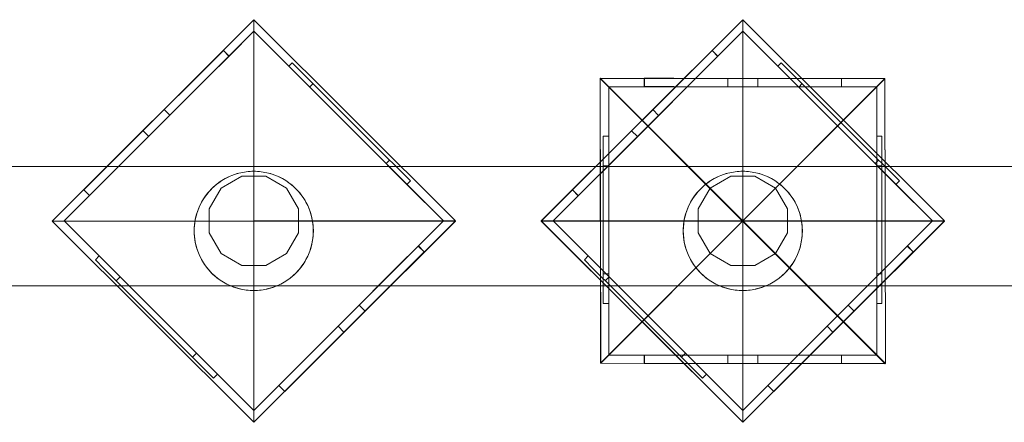
# Model space of a CAD drawing. Units: millimetres. Extents: x 27608 to 34496, y 1813 to 8367.
# Drawn here: x 30124 to 30455, y 3291 to 3426 of the extents above; entities that cross this region are included whole.
import ezdxf

# ---------------------------------------------------------------- set-up
doc = ezdxf.new("R2010")
doc.units = ezdxf.units.MM
doc.header["$MEASUREMENT"] = 0
doc.layers.add('ZESTAW_Nr_pióra__7', color=7, linetype='Continuous', lineweight=18)

msp = doc.modelspace()

# ---------------------------------------------------------------- linework, layer by layer
at = {"layer": 'ZESTAW_Nr_pióra__7', "linetype": 'Continuous'}
for p, q in [((30202.62, 3425.69), (30134.93, 3358.19)), ((30202.62, 3425.69), (30134.93, 3358.19)), ((30202.63, 3358.21), (30202.62, 3425.69)), ((30202.63, 3358.21), (30202.62, 3425.69)), ((30270.34, 3358.23), (30202.62, 3425.69)), ((30202.62, 3425.69), (30202.63, 3358.21)), ((30270.34, 3358.23), (30202.62, 3425.69)), ((30202.62, 3425.69), (30202.63, 3358.21)), ((30202.62, 3425.69), (30202.63, 3358.26)), ((30270.34, 3358.23), (30202.62, 3425.69)), ((30366.8, 3425.69), (30299.12, 3358.19)), ((30366.8, 3425.69), (30299.12, 3358.19)), ((30366.82, 3425.75), (30299.14, 3358.26)), ((30366.82, 3358.26), (30366.8, 3425.69)), ((30434.52, 3358.23), (30366.8, 3425.69)), ((30366.8, 3425.69), (30366.82, 3358.26)), ((30434.52, 3358.23), (30366.8, 3425.69)), ((30366.84, 3358.28), (30366.82, 3425.75)), ((30434.54, 3358.3), (30366.82, 3425.75)), ((30366.82, 3425.75), (30366.84, 3358.28)), ((30434.54, 3358.3), (30366.82, 3425.75)), ((30202.63, 3421.9), (30139, 3358.26)), ((30202.63, 3421.9), (30194.3, 3413.56)), ((30266.27, 3358.26), (30202.63, 3421.9)), ((30214.38, 3410.15), (30202.63, 3421.9)), ((30366.82, 3421.9), (30303.18, 3358.26)), ((30366.82, 3421.9), (30358.42, 3413.5)), ((30430.46, 3358.26), (30366.82, 3421.9)), ((30378.57, 3410.15), (30366.82, 3421.9)), ((30185.38, 3408.37), (30192.45, 3415.42)), ((30185.38, 3408.37), (30192.45, 3415.42)), ((30194.27, 3413.53), (30192.42, 3415.39)), ((30194.27, 3413.53), (30192.42, 3415.39)), ((30194.27, 3413.53), (30192.42, 3415.39)), ((30194.3, 3413.56), (30192.45, 3415.42)), ((30194.3, 3413.56), (30192.45, 3415.42)), ((30194.3, 3413.56), (30192.45, 3415.42)), ((30349.43, 3408.38), (30356.5, 3415.42)), ((30358.39, 3413.46), (30356.47, 3415.39)), ((30358.39, 3413.46), (30356.47, 3415.39)), ((30358.42, 3413.5), (30356.5, 3415.42)), ((30358.42, 3413.5), (30356.5, 3415.42)), ((30187.24, 3406.5), (30194.3, 3413.56)), ((30187.24, 3406.5), (30194.3, 3413.56)), ((30351.36, 3406.44), (30358.42, 3413.5)), ((30168.98, 3392.05), (30185.38, 3408.37)), ((30168.98, 3392.05), (30185.38, 3408.37)), ((30215.53, 3411.3), (30214.38, 3410.15)), ((30215.53, 3411.3), (30214.38, 3410.15)), ((30214.38, 3410.15), (30217.25, 3407.28)), ((30214.38, 3410.15), (30217.25, 3407.28)), ((30218.4, 3408.43), (30215.53, 3411.3)), ((30218.4, 3408.43), (30215.53, 3411.3)), ((30225.62, 3401.22), (30218.4, 3408.43)), ((30225.62, 3401.22), (30218.4, 3408.43)), ((30333.03, 3392.05), (30349.43, 3408.38)), ((30379.72, 3411.3), (30378.57, 3410.15)), ((30378.57, 3410.15), (30381.44, 3407.28)), ((30382.59, 3408.43), (30379.72, 3411.3)), ((30389.8, 3401.22), (30382.59, 3408.43)), ((30170.88, 3390.14), (30187.24, 3406.5)), ((30170.88, 3390.14), (30187.24, 3406.5)), ((30217.25, 3407.28), (30224.47, 3400.07)), ((30217.25, 3407.28), (30224.47, 3400.07)), ((30366.73, 3358.17), (30318.9, 3406.08)), ((30318.9, 3406.08), (30319.04, 3310.5)), ((30318.9, 3406.08), (30366.82, 3358.26)), ((30414.49, 3405.95), (30318.9, 3406.08)), ((30318.96, 3406.12), (30319.1, 3310.53)), ((30366.82, 3358.26), (30318.96, 3406.12)), ((30366.85, 3358.26), (30318.96, 3406.12)), ((30414.54, 3405.98), (30318.96, 3406.12)), ((30333.7, 3403.33), (30333.71, 3406.11)), ((30333.71, 3406.11), (30343.69, 3406.09)), ((30333.75, 3403.33), (30333.75, 3406.11)), ((30335, 3390.08), (30351.36, 3406.44)), ((30343.69, 3406.09), (30366.83, 3406.04)), ((30361.82, 3403.27), (30361.83, 3406.05)), ((30414.49, 3405.95), (30366.82, 3358.26)), ((30366.83, 3406.04), (30389.96, 3406)), ((30414.54, 3405.98), (30366.85, 3358.26)), ((30371.82, 3403.26), (30371.83, 3406.03)), ((30381.44, 3407.28), (30388.65, 3400.07)), ((30389.96, 3406), (30399.94, 3405.98)), ((30399.89, 3403.26), (30399.9, 3405.98)), ((30399.94, 3403.26), (30399.94, 3405.98)), ((30414.67, 3310.37), (30414.49, 3405.95)), ((30414.73, 3310.4), (30414.54, 3405.98)), ((30222.53, 3404.31), (30221.38, 3403.16)), ((30222.53, 3404.31), (30221.38, 3403.16)), ((30222.53, 3404.31), (30221.38, 3403.16)), ((30411.82, 3403.26), (30321.82, 3403.26)), ((30321.82, 3403.26), (30321.82, 3313.26)), ((30333.7, 3403.33), (30343.68, 3403.31)), ((30343.68, 3403.31), (30366.82, 3403.26)), ((30366.82, 3403.26), (30389.96, 3403.26)), ((30386.71, 3404.31), (30385.56, 3403.16)), ((30386.71, 3404.31), (30385.56, 3403.16)), ((30389.96, 3403.26), (30399.94, 3403.26)), ((30411.82, 3313.26), (30411.82, 3403.26)), ((30224.47, 3400.07), (30234.18, 3390.36)), ((30224.47, 3400.07), (30234.18, 3390.36)), ((30235.33, 3391.51), (30225.62, 3401.22)), ((30235.33, 3391.51), (30225.62, 3401.22)), ((30388.65, 3400.07), (30398.36, 3390.36)), ((30399.52, 3391.51), (30389.8, 3401.22)), ((30174.42, 3393.68), (30172.53, 3395.58)), ((30174.42, 3393.68), (30172.53, 3395.58)), ((30174.42, 3393.68), (30172.53, 3395.58)), ((30338.54, 3393.61), (30336.58, 3395.58)), ((30338.54, 3393.61), (30336.58, 3395.58)), ((30152.59, 3375.72), (30168.98, 3392.05)), ((30152.59, 3375.72), (30168.98, 3392.05)), ((30316.64, 3375.73), (30333.03, 3392.05)), ((30154.52, 3373.78), (30170.88, 3390.14)), ((30154.52, 3373.78), (30170.88, 3390.14)), ((30167.35, 3386.61), (30165.44, 3388.52)), ((30167.35, 3386.61), (30165.44, 3388.52)), ((30167.35, 3386.61), (30165.44, 3388.52)), ((30234.18, 3390.36), (30243.89, 3380.64)), ((30234.18, 3390.36), (30243.89, 3380.64)), ((30245.05, 3381.8), (30235.33, 3391.51)), ((30245.05, 3381.8), (30235.33, 3391.51)), ((30335, 3390.08), (30303.18, 3358.26)), ((30318.61, 3373.75), (30335, 3390.08)), ((30331.46, 3386.55), (30329.49, 3388.52)), ((30331.46, 3386.55), (30329.49, 3388.52)), ((30398.36, 3390.36), (30408.08, 3380.64)), ((30409.24, 3381.8), (30399.52, 3391.51)), ((30319.94, 3386.64), (30319.94, 3382.59)), ((30319.94, 3386.64), (30321.83, 3386.64)), ((30321.83, 3386.64), (30321.83, 3382.59)), ((30413.45, 3386.64), (30411.82, 3386.64)), ((30411.82, 3382.59), (30411.82, 3386.64)), ((30413.45, 3382.59), (30413.45, 3386.64)), ((30319.94, 3382.59), (30319.94, 3372.39)), ((30321.83, 3382.59), (30321.82, 3372.38)), ((30411.82, 3372.38), (30411.82, 3382.59)), ((30413.45, 3372.39), (30413.45, 3382.59)), ((30243.89, 3380.64), (30251.13, 3373.4)), ((30243.89, 3380.64), (30251.13, 3373.4)), ((30252.29, 3374.57), (30245.05, 3381.8)), ((30252.29, 3374.57), (30245.05, 3381.8)), ((30248.19, 3378.66), (30247.03, 3377.5)), ((30248.19, 3378.66), (30247.03, 3377.5)), ((30248.19, 3378.66), (30247.03, 3377.5)), ((30408.08, 3380.64), (30415.31, 3373.4)), ((30416.47, 3374.57), (30409.24, 3381.8)), ((30412.38, 3378.66), (30411.22, 3377.5)), ((30412.38, 3378.66), (30411.22, 3377.5)), ((30008.09, 3376.5), (30726.09, 3376.5)), ((30145.52, 3368.68), (30152.59, 3375.72)), ((30145.52, 3368.68), (30152.59, 3375.72)), ((30309.57, 3368.68), (30316.64, 3375.73)), ((30319.94, 3376.75), (30321.83, 3376.75)), ((30413.45, 3376.75), (30411.82, 3376.75)), ((30147.46, 3366.73), (30154.52, 3373.78)), ((30147.46, 3366.73), (30154.52, 3373.78)), ((30191.37, 3371.44), (30192.43, 3372.12)), ((30198.62, 3373.26), (30191.65, 3369.24)), ((30192.98, 3372.43), (30191.9, 3371.79)), ((30192.43, 3372.12), (30193.54, 3372.72)), ((30194.1, 3373), (30192.98, 3372.43)), ((30193.54, 3372.72), (30194.67, 3373.26)), ((30195.25, 3373.5), (30194.1, 3373)), ((30194.67, 3373.26), (30195.84, 3373.72)), ((30196.44, 3373.92), (30195.25, 3373.5)), ((30195.84, 3373.72), (30197.04, 3374.11)), ((30197.64, 3374.27), (30196.44, 3373.92)), ((30197.04, 3374.11), (30198.25, 3374.42)), ((30198.87, 3374.55), (30197.64, 3374.27)), ((30198.25, 3374.42), (30199.49, 3374.66)), ((30206.65, 3373.26), (30198.62, 3373.26)), ((30200.11, 3374.74), (30198.87, 3374.55)), ((30199.49, 3374.66), (30200.73, 3374.81)), ((30201.36, 3374.86), (30200.11, 3374.74)), ((30200.73, 3374.81), (30201.99, 3374.89)), ((30202.62, 3374.9), (30201.36, 3374.86)), ((30201.99, 3374.89), (30203.24, 3374.89)), ((30203.87, 3374.86), (30202.62, 3374.9)), ((30203.24, 3374.89), (30204.5, 3374.81)), ((30205.12, 3374.74), (30203.87, 3374.86)), ((30204.5, 3374.81), (30205.74, 3374.66)), ((30206.36, 3374.55), (30205.12, 3374.74)), ((30205.74, 3374.66), (30206.98, 3374.42)), ((30207.59, 3374.27), (30206.36, 3374.55)), ((30213.62, 3369.24), (30206.65, 3373.26)), ((30206.98, 3374.42), (30208.2, 3374.11)), ((30208.8, 3373.92), (30207.59, 3374.27)), ((30208.2, 3374.11), (30209.39, 3373.72)), ((30209.98, 3373.5), (30208.8, 3373.92)), ((30209.39, 3373.72), (30210.56, 3373.26)), ((30211.13, 3373), (30209.98, 3373.5)), ((30210.56, 3373.26), (30211.7, 3372.72)), ((30212.25, 3372.43), (30211.13, 3373)), ((30211.7, 3372.72), (30212.8, 3372.12)), ((30213.33, 3371.79), (30212.25, 3372.43)), ((30212.8, 3372.12), (30213.86, 3371.44)), ((30251.13, 3373.4), (30254.02, 3370.51)), ((30251.13, 3373.4), (30254.02, 3370.51)), ((30255.18, 3371.67), (30252.29, 3374.57)), ((30255.18, 3371.67), (30252.29, 3374.57)), ((30311.53, 3366.71), (30318.61, 3373.75)), ((30319.94, 3372.39), (30319.93, 3358.65)), ((30321.82, 3372.38), (30321.82, 3358.65)), ((30355.56, 3371.44), (30356.62, 3372.12)), ((30362.8, 3373.26), (30355.84, 3369.24)), ((30357.17, 3372.43), (30356.08, 3371.79)), ((30356.62, 3372.12), (30357.72, 3372.72)), ((30358.29, 3373), (30357.17, 3372.43)), ((30357.72, 3372.72), (30358.86, 3373.26)), ((30359.44, 3373.5), (30358.29, 3373)), ((30358.86, 3373.26), (30360.03, 3373.72)), ((30360.62, 3373.92), (30359.44, 3373.5)), ((30360.03, 3373.72), (30361.22, 3374.11)), ((30361.83, 3374.27), (30360.62, 3373.92)), ((30361.22, 3374.11), (30362.44, 3374.42)), ((30363.05, 3374.55), (30361.83, 3374.27)), ((30362.44, 3374.42), (30363.67, 3374.66)), ((30370.84, 3373.26), (30362.8, 3373.26)), ((30364.29, 3374.74), (30363.05, 3374.55)), ((30363.67, 3374.66), (30364.92, 3374.81)), ((30365.55, 3374.86), (30364.29, 3374.74)), ((30364.92, 3374.81), (30366.17, 3374.89)), ((30366.8, 3374.9), (30365.55, 3374.86)), ((30366.17, 3374.89), (30367.43, 3374.89)), ((30368.06, 3374.86), (30366.8, 3374.9)), ((30367.43, 3374.89), (30368.68, 3374.81)), ((30369.31, 3374.74), (30368.06, 3374.86)), ((30368.68, 3374.81), (30369.93, 3374.66)), ((30370.55, 3374.55), (30369.31, 3374.74)), ((30369.93, 3374.66), (30371.16, 3374.42)), ((30371.78, 3374.27), (30370.55, 3374.55)), ((30377.8, 3369.24), (30370.84, 3373.26)), ((30371.16, 3374.42), (30372.38, 3374.11)), ((30372.98, 3373.92), (30371.78, 3374.27)), ((30372.38, 3374.11), (30373.58, 3373.72)), ((30374.16, 3373.5), (30372.98, 3373.92)), ((30373.58, 3373.72), (30374.74, 3373.26)), ((30375.32, 3373), (30374.16, 3373.5)), ((30374.74, 3373.26), (30375.88, 3372.72)), ((30376.44, 3372.43), (30375.32, 3373)), ((30375.88, 3372.72), (30376.98, 3372.12)), ((30377.52, 3371.79), (30376.44, 3372.43)), ((30376.98, 3372.12), (30378.04, 3371.44)), ((30411.82, 3358.65), (30411.82, 3372.38)), ((30413.45, 3358.65), (30413.45, 3372.39)), ((30415.31, 3373.4), (30418.21, 3370.51)), ((30419.37, 3371.67), (30416.47, 3374.57)), ((30147.46, 3366.73), (30145.52, 3368.68)), ((30147.46, 3366.73), (30145.52, 3368.68)), ((30147.46, 3366.73), (30145.52, 3368.68)), ((30147.49, 3366.76), (30145.55, 3368.71)), ((30147.49, 3366.76), (30145.55, 3368.71)), ((30147.49, 3366.76), (30145.55, 3368.71)), ((30187.61, 3368.13), (30188.47, 3369.04)), ((30191.65, 3369.24), (30187.63, 3362.28)), ((30188.92, 3369.48), (30188.04, 3368.59)), ((30188.47, 3369.04), (30189.39, 3369.9)), ((30189.87, 3370.31), (30188.92, 3369.48)), ((30189.39, 3369.9), (30190.36, 3370.71)), ((30190.86, 3371.08), (30189.87, 3370.31)), ((30190.36, 3370.71), (30191.37, 3371.44)), ((30191.9, 3371.79), (30190.86, 3371.08)), ((30214.37, 3371.08), (30213.33, 3371.79)), ((30217.63, 3362.28), (30213.62, 3369.24)), ((30213.86, 3371.44), (30214.87, 3370.71)), ((30215.36, 3370.31), (30214.37, 3371.08)), ((30214.87, 3370.71), (30215.84, 3369.9)), ((30216.31, 3369.48), (30215.36, 3370.31)), ((30215.84, 3369.9), (30216.76, 3369.04)), ((30217.19, 3368.59), (30216.31, 3369.48)), ((30216.76, 3369.04), (30217.62, 3368.13)), ((30255.18, 3371.67), (30254.02, 3370.51)), ((30255.18, 3371.67), (30254.02, 3370.51)), ((30266.27, 3358.26), (30254.02, 3370.51)), ((30311.53, 3366.71), (30309.57, 3368.68)), ((30311.53, 3366.71), (30309.57, 3368.68)), ((30311.56, 3366.74), (30309.6, 3368.71)), ((30311.56, 3366.74), (30309.6, 3368.71)), ((30351.8, 3368.13), (30352.66, 3369.04)), ((30355.84, 3369.24), (30351.82, 3362.28)), ((30353.11, 3369.48), (30352.22, 3368.59)), ((30352.66, 3369.04), (30353.58, 3369.9)), ((30354.05, 3370.31), (30353.11, 3369.48)), ((30353.58, 3369.9), (30354.54, 3370.71)), ((30355.05, 3371.08), (30354.05, 3370.31)), ((30354.54, 3370.71), (30355.56, 3371.44)), ((30356.08, 3371.79), (30355.05, 3371.08)), ((30378.56, 3371.08), (30377.52, 3371.79)), ((30381.82, 3362.28), (30377.8, 3369.24)), ((30378.04, 3371.44), (30379.06, 3370.71)), ((30379.55, 3370.31), (30378.56, 3371.08)), ((30379.06, 3370.71), (30380.03, 3369.9)), ((30380.49, 3369.48), (30379.55, 3370.31)), ((30380.03, 3369.9), (30380.94, 3369.04)), ((30381.38, 3368.59), (30380.49, 3369.48)), ((30380.94, 3369.04), (30381.8, 3368.13)), ((30419.37, 3371.67), (30418.21, 3370.51)), ((30430.46, 3358.26), (30418.21, 3370.51)), ((30147.46, 3366.73), (30139, 3358.26)), ((30185.73, 3365.62), (30185.09, 3364.54)), ((30185.4, 3365.08), (30186.07, 3366.14)), ((30186.44, 3366.66), (30185.73, 3365.62)), ((30186.07, 3366.14), (30186.81, 3367.16)), ((30187.21, 3367.65), (30186.44, 3366.66)), ((30186.81, 3367.16), (30187.61, 3368.13)), ((30188.04, 3368.59), (30187.21, 3367.65)), ((30218.03, 3367.65), (30217.19, 3368.59)), ((30217.62, 3368.13), (30218.42, 3367.16)), ((30218.8, 3366.66), (30218.03, 3367.65)), ((30218.42, 3367.16), (30219.16, 3366.14)), ((30219.5, 3365.62), (30218.8, 3366.66)), ((30219.16, 3366.14), (30219.83, 3365.08)), ((30220.14, 3364.54), (30219.5, 3365.62)), ((30349.91, 3365.62), (30349.28, 3364.54)), ((30349.59, 3365.08), (30350.26, 3366.14)), ((30350.62, 3366.66), (30349.91, 3365.62)), ((30350.26, 3366.14), (30351, 3367.16)), ((30351.39, 3367.65), (30350.62, 3366.66)), ((30351, 3367.16), (30351.8, 3368.13)), ((30352.22, 3368.59), (30351.39, 3367.65)), ((30382.21, 3367.65), (30381.38, 3368.59)), ((30381.8, 3368.13), (30382.6, 3367.16)), ((30382.98, 3366.66), (30382.21, 3367.65)), ((30382.6, 3367.16), (30383.34, 3366.14)), ((30383.69, 3365.62), (30382.98, 3366.66)), ((30383.34, 3366.14), (30384.02, 3365.08)), ((30384.33, 3364.54), (30383.69, 3365.62)), ((30184.02, 3362.26), (30183.59, 3361.08)), ((30183.8, 3361.68), (30184.26, 3362.85)), ((30184.52, 3363.42), (30184.02, 3362.26)), ((30184.26, 3362.85), (30184.8, 3363.98)), ((30185.09, 3364.54), (30184.52, 3363.42)), ((30184.8, 3363.98), (30185.4, 3365.08)), ((30187.63, 3362.28), (30187.63, 3354.24)), ((30217.63, 3354.24), (30217.63, 3362.28)), ((30219.83, 3365.08), (30220.44, 3363.98)), ((30220.71, 3363.42), (30220.14, 3364.54)), ((30220.44, 3363.98), (30220.97, 3362.85)), ((30221.21, 3362.26), (30220.71, 3363.42)), ((30220.97, 3362.85), (30221.43, 3361.68)), ((30221.64, 3361.08), (30221.21, 3362.26)), ((30348.21, 3362.26), (30347.78, 3361.08)), ((30347.98, 3361.68), (30348.45, 3362.85)), ((30348.7, 3363.42), (30348.21, 3362.26)), ((30348.45, 3362.85), (30348.98, 3363.98)), ((30349.28, 3364.54), (30348.7, 3363.42)), ((30348.98, 3363.98), (30349.59, 3365.08)), ((30351.82, 3362.28), (30351.82, 3354.24)), ((30381.82, 3354.24), (30381.82, 3362.28)), ((30384.02, 3365.08), (30384.62, 3363.98)), ((30384.9, 3363.42), (30384.33, 3364.54)), ((30384.62, 3363.98), (30385.16, 3362.85)), ((30385.4, 3362.26), (30384.9, 3363.42)), ((30385.16, 3362.85), (30385.62, 3361.68)), ((30385.82, 3361.08), (30385.4, 3362.26)), ((30182.86, 3358.03), (30183.1, 3359.27)), ((30183.24, 3359.88), (30182.97, 3358.65)), ((30183.1, 3359.27), (30183.41, 3360.48)), ((30183.59, 3361.08), (30183.24, 3359.88)), ((30183.41, 3360.48), (30183.8, 3361.68)), ((30221.43, 3361.68), (30221.82, 3360.48)), ((30221.99, 3359.88), (30221.64, 3361.08)), ((30221.82, 3360.48), (30222.13, 3359.27)), ((30222.26, 3358.65), (30221.99, 3359.88)), ((30222.13, 3359.27), (30222.37, 3358.03)), ((30347.05, 3358.03), (30347.28, 3359.27)), ((30347.43, 3359.88), (30347.16, 3358.65)), ((30347.28, 3359.27), (30347.6, 3360.48)), ((30347.78, 3361.08), (30347.43, 3359.88)), ((30347.6, 3360.48), (30347.98, 3361.68)), ((30385.62, 3361.68), (30386.01, 3360.48)), ((30386.17, 3359.88), (30385.82, 3361.08)), ((30386.01, 3360.48), (30386.32, 3359.27)), ((30386.45, 3358.65), (30386.17, 3359.88)), ((30386.32, 3359.27), (30386.56, 3358.03)), ((30134.93, 3358.19), (30202.63, 3358.26)), ((30134.93, 3358.19), (30202.63, 3358.26)), ((30202.63, 3358.21), (30134.93, 3358.19)), ((30202.63, 3358.21), (30134.93, 3358.19)), ((30202.63, 3358.21), (30134.93, 3358.19)), ((30202.62, 3358.19), (30134.93, 3358.19)), ((30134.93, 3358.19), (30202.62, 3290.7)), ((30202.62, 3358.19), (30134.93, 3358.19)), ((30134.93, 3358.19), (30202.62, 3290.7)), ((30202.63, 3358.13), (30134.93, 3358.19)), ((30202.63, 3358.13), (30134.93, 3358.19)), ((30139, 3358.26), (30202.63, 3294.62)), ((30139, 3358.26), (30150.75, 3346.5)), ((30182.65, 3356.16), (30182.62, 3354.9)), ((30182.63, 3355.53), (30182.7, 3356.78)), ((30182.63, 3354.27), (30182.63, 3355.53)), ((30182.77, 3357.41), (30182.65, 3356.16)), ((30182.7, 3356.78), (30182.86, 3358.03)), ((30182.97, 3358.65), (30182.77, 3357.41)), ((30202.62, 3358.19), (30270.34, 3358.23)), ((30202.62, 3358.19), (30270.34, 3358.23)), ((30202.62, 3290.7), (30270.34, 3358.23)), ((30202.62, 3358.19), (30270.34, 3358.23)), ((30202.62, 3290.7), (30270.34, 3358.23)), ((30202.62, 3290.7), (30202.62, 3358.19)), ((30202.62, 3358.19), (30202.62, 3290.7)), ((30202.62, 3290.7), (30270.34, 3358.15)), ((30202.62, 3290.7), (30270.34, 3358.15)), ((30202.63, 3358.13), (30202.62, 3290.7)), ((30202.63, 3358.13), (30202.62, 3290.7)), ((30202.63, 3294.62), (30266.27, 3358.26)), ((30202.63, 3358.26), (30270.34, 3358.23)), ((30202.63, 3358.26), (30270.34, 3358.23)), ((30202.63, 3358.21), (30270.34, 3358.23)), ((30202.63, 3358.21), (30270.34, 3358.23)), ((30270.34, 3358.15), (30202.63, 3358.13)), ((30270.34, 3358.15), (30202.63, 3358.13)), ((30222.46, 3357.41), (30222.26, 3358.65)), ((30222.37, 3358.03), (30222.53, 3356.78)), ((30222.58, 3356.16), (30222.46, 3357.41)), ((30222.53, 3356.78), (30222.61, 3355.53)), ((30222.62, 3354.9), (30222.58, 3356.16)), ((30222.61, 3355.53), (30222.61, 3354.27)), ((30257.87, 3349.86), (30266.27, 3358.26)), ((30299.12, 3358.19), (30366.82, 3358.26)), ((30299.12, 3358.19), (30366.82, 3358.26)), ((30366.82, 3358.13), (30299.12, 3358.19)), ((30299.12, 3358.19), (30366.8, 3290.7)), ((30366.84, 3358.28), (30299.14, 3358.26)), ((30366.84, 3358.28), (30299.14, 3358.26)), ((30366.82, 3358.26), (30299.14, 3358.26)), ((30299.14, 3358.26), (30366.82, 3290.76)), ((30303.18, 3358.26), (30366.82, 3294.62)), ((30303.18, 3358.26), (30314.94, 3346.5)), ((30366.73, 3358.17), (30319.04, 3310.5)), ((30366.82, 3358.26), (30319.1, 3310.53)), ((30319.93, 3358.65), (30319.93, 3344.91)), ((30321.82, 3358.65), (30321.82, 3344.91)), ((30346.84, 3356.16), (30346.8, 3354.9)), ((30346.81, 3355.53), (30346.89, 3356.78)), ((30346.81, 3354.27), (30346.81, 3355.53)), ((30346.96, 3357.41), (30346.84, 3356.16)), ((30346.89, 3356.78), (30347.05, 3358.03)), ((30347.16, 3358.65), (30346.96, 3357.41)), ((30414.62, 3310.31), (30366.73, 3358.17)), ((30366.8, 3290.7), (30434.52, 3358.15)), ((30366.8, 3290.7), (30434.52, 3358.15)), ((30366.8, 3290.7), (30366.82, 3358.13)), ((30366.82, 3358.26), (30434.54, 3358.3)), ((30366.82, 3358.26), (30434.54, 3358.3)), ((30366.82, 3290.76), (30434.54, 3358.3)), ((30366.82, 3290.76), (30366.82, 3358.26)), ((30366.82, 3358.26), (30414.67, 3310.37)), ((30366.82, 3358.26), (30414.73, 3310.4)), ((30366.82, 3294.62), (30430.46, 3358.26)), ((30366.82, 3358.26), (30434.52, 3358.23)), ((30366.82, 3358.26), (30434.52, 3358.23)), ((30434.52, 3358.15), (30366.82, 3358.13)), ((30434.52, 3358.15), (30366.82, 3358.13)), ((30366.84, 3358.28), (30434.54, 3358.3)), ((30366.84, 3358.28), (30434.54, 3358.3)), ((30366.85, 3358.26), (30414.73, 3310.4)), ((30386.64, 3357.41), (30386.45, 3358.65)), ((30386.56, 3358.03), (30386.71, 3356.78)), ((30386.76, 3356.16), (30386.64, 3357.41)), ((30386.71, 3356.78), (30386.79, 3355.53)), ((30386.8, 3354.9), (30386.76, 3356.16)), ((30386.79, 3355.53), (30386.79, 3354.27)), ((30411.82, 3344.91), (30411.82, 3358.65)), ((30413.46, 3344.91), (30413.45, 3358.65)), ((30422.06, 3349.86), (30430.46, 3358.26)), ((30182.62, 3354.9), (30182.65, 3353.65)), ((30182.7, 3353.02), (30182.63, 3354.27)), ((30182.65, 3353.65), (30182.77, 3352.4)), ((30182.86, 3351.77), (30182.7, 3353.02)), ((30182.77, 3352.4), (30182.97, 3351.15)), ((30187.63, 3354.24), (30191.65, 3347.28)), ((30213.62, 3347.28), (30217.63, 3354.24)), ((30222.26, 3351.15), (30222.46, 3352.4)), ((30222.53, 3353.02), (30222.37, 3351.77)), ((30222.46, 3352.4), (30222.58, 3353.65)), ((30222.61, 3354.27), (30222.53, 3353.02)), ((30222.58, 3353.65), (30222.62, 3354.9)), ((30346.8, 3354.9), (30346.84, 3353.65)), ((30346.89, 3353.02), (30346.81, 3354.27)), ((30346.84, 3353.65), (30346.96, 3352.4)), ((30347.05, 3351.77), (30346.89, 3353.02)), ((30346.96, 3352.4), (30347.16, 3351.15)), ((30351.82, 3354.24), (30355.84, 3347.28)), ((30377.8, 3347.28), (30381.82, 3354.24)), ((30386.45, 3351.15), (30386.64, 3352.4)), ((30386.71, 3353.02), (30386.56, 3351.77)), ((30386.64, 3352.4), (30386.76, 3353.65)), ((30386.79, 3354.27), (30386.71, 3353.02)), ((30386.76, 3353.65), (30386.8, 3354.9)), ((30183.1, 3350.54), (30182.86, 3351.77)), ((30182.97, 3351.15), (30183.24, 3349.93)), ((30183.41, 3349.32), (30183.1, 3350.54)), ((30183.24, 3349.93), (30183.59, 3348.72)), ((30183.8, 3348.13), (30183.41, 3349.32)), ((30221.82, 3349.32), (30221.43, 3348.13)), ((30221.64, 3348.72), (30221.99, 3349.93)), ((30222.13, 3350.54), (30221.82, 3349.32)), ((30221.99, 3349.93), (30222.26, 3351.15)), ((30222.37, 3351.77), (30222.13, 3350.54)), ((30257.87, 3349.86), (30250.81, 3342.8)), ((30257.87, 3349.86), (30250.81, 3342.8)), ((30257.84, 3349.83), (30259.81, 3347.85)), ((30257.84, 3349.83), (30259.81, 3347.85)), ((30257.84, 3349.83), (30259.81, 3347.85)), ((30257.87, 3349.86), (30259.84, 3347.89)), ((30257.87, 3349.86), (30259.84, 3347.89)), ((30257.87, 3349.86), (30259.84, 3347.89)), ((30347.28, 3350.54), (30347.05, 3351.77)), ((30347.16, 3351.15), (30347.43, 3349.93)), ((30347.6, 3349.32), (30347.28, 3350.54)), ((30347.43, 3349.93), (30347.78, 3348.72)), ((30347.98, 3348.13), (30347.6, 3349.32)), ((30386.01, 3349.32), (30385.62, 3348.13)), ((30385.82, 3348.72), (30386.17, 3349.93)), ((30386.32, 3350.54), (30386.01, 3349.32)), ((30386.17, 3349.93), (30386.45, 3351.15)), ((30386.56, 3351.77), (30386.32, 3350.54)), ((30422.06, 3349.86), (30415, 3342.8)), ((30422.03, 3349.83), (30424, 3347.85)), ((30422.03, 3349.83), (30424, 3347.85)), ((30422.06, 3349.86), (30424.03, 3347.89)), ((30422.06, 3349.86), (30424.03, 3347.89)), ((30149.42, 3345.18), (30150.75, 3346.51)), ((30149.42, 3345.18), (30150.75, 3346.51)), ((30150.75, 3346.51), (30153.62, 3343.65)), ((30150.75, 3346.51), (30153.62, 3343.65)), ((30183.59, 3348.72), (30184.02, 3347.54)), ((30184.26, 3346.96), (30183.8, 3348.13)), ((30184.02, 3347.54), (30184.52, 3346.39)), ((30184.8, 3345.82), (30184.26, 3346.96)), ((30184.52, 3346.39), (30185.09, 3345.27)), ((30185.4, 3344.72), (30184.8, 3345.82)), ((30191.65, 3347.28), (30198.62, 3343.26)), ((30206.65, 3343.26), (30213.62, 3347.28)), ((30220.44, 3345.82), (30219.83, 3344.72)), ((30220.14, 3345.27), (30220.71, 3346.39)), ((30220.97, 3346.96), (30220.44, 3345.82)), ((30220.71, 3346.39), (30221.21, 3347.54)), ((30221.43, 3348.13), (30220.97, 3346.96)), ((30221.21, 3347.54), (30221.64, 3348.72)), ((30259.84, 3347.89), (30252.78, 3340.83)), ((30259.84, 3347.89), (30252.78, 3340.83)), ((30313.6, 3345.18), (30314.94, 3346.51)), ((30314.94, 3346.51), (30317.8, 3343.65)), ((30347.78, 3348.72), (30348.21, 3347.54)), ((30348.45, 3346.96), (30347.98, 3348.13)), ((30348.21, 3347.54), (30348.7, 3346.39)), ((30348.98, 3345.82), (30348.45, 3346.96)), ((30348.7, 3346.39), (30349.28, 3345.27)), ((30349.59, 3344.72), (30348.98, 3345.82)), ((30355.84, 3347.28), (30362.8, 3343.26)), ((30370.84, 3343.26), (30377.8, 3347.28)), ((30384.62, 3345.82), (30384.02, 3344.72)), ((30384.33, 3345.27), (30384.9, 3346.39)), ((30385.16, 3346.96), (30384.62, 3345.82)), ((30384.9, 3346.39), (30385.4, 3347.54)), ((30385.62, 3348.13), (30385.16, 3346.96)), ((30385.4, 3347.54), (30385.82, 3348.72)), ((30424.03, 3347.89), (30416.97, 3340.83)), ((30149.42, 3345.18), (30152.28, 3342.31)), ((30149.42, 3345.18), (30152.28, 3342.31)), ((30152.28, 3342.31), (30159.49, 3335.1)), ((30152.28, 3342.31), (30159.49, 3335.1)), ((30153.62, 3343.65), (30160.83, 3336.43)), ((30153.62, 3343.65), (30160.83, 3336.43)), ((30185.09, 3345.27), (30185.73, 3344.19)), ((30186.07, 3343.66), (30185.4, 3344.72)), ((30185.73, 3344.19), (30186.44, 3343.15)), ((30186.81, 3342.64), (30186.07, 3343.66)), ((30186.44, 3343.15), (30187.21, 3342.15)), ((30187.61, 3341.68), (30186.81, 3342.64)), ((30198.62, 3343.26), (30206.65, 3343.26)), ((30218.42, 3342.64), (30217.62, 3341.68)), ((30218.03, 3342.15), (30218.8, 3343.15)), ((30219.16, 3343.66), (30218.42, 3342.64)), ((30218.8, 3343.15), (30219.5, 3344.19)), ((30219.83, 3344.72), (30219.16, 3343.66)), ((30219.5, 3344.19), (30220.14, 3345.27)), ((30250.81, 3342.8), (30234.45, 3326.44)), ((30250.81, 3342.8), (30234.45, 3326.44)), ((30313.6, 3345.18), (30316.47, 3342.31)), ((30316.47, 3342.31), (30323.68, 3335.1)), ((30317.8, 3343.65), (30325.01, 3336.43)), ((30319.93, 3344.91), (30319.93, 3334.68)), ((30321.82, 3344.91), (30321.81, 3334.68)), ((30349.28, 3345.27), (30349.91, 3344.19)), ((30350.26, 3343.66), (30349.59, 3344.72)), ((30349.91, 3344.19), (30350.62, 3343.15)), ((30351, 3342.64), (30350.26, 3343.66)), ((30350.62, 3343.15), (30351.39, 3342.15)), ((30351.8, 3341.68), (30351, 3342.64)), ((30362.8, 3343.26), (30370.84, 3343.26)), ((30382.6, 3342.64), (30381.8, 3341.68)), ((30382.21, 3342.15), (30382.98, 3343.15)), ((30383.34, 3343.66), (30382.6, 3342.64)), ((30382.98, 3343.15), (30383.69, 3344.19)), ((30384.02, 3344.72), (30383.34, 3343.66)), ((30383.69, 3344.19), (30384.33, 3345.27)), ((30415, 3342.8), (30398.64, 3326.44)), ((30411.82, 3334.68), (30411.82, 3344.91)), ((30413.46, 3334.68), (30413.46, 3344.91)), ((30156.41, 3338.19), (30157.74, 3339.52)), ((30156.41, 3338.19), (30157.74, 3339.52)), ((30187.21, 3342.15), (30188.04, 3341.21)), ((30188.47, 3340.76), (30187.61, 3341.68)), ((30188.04, 3341.21), (30188.92, 3340.32)), ((30189.39, 3339.9), (30188.47, 3340.76)), ((30188.92, 3340.32), (30189.87, 3339.49)), ((30190.36, 3339.1), (30189.39, 3339.9)), ((30189.87, 3339.49), (30190.86, 3338.72)), ((30191.37, 3338.36), (30190.36, 3339.1)), ((30214.87, 3339.1), (30213.86, 3338.36)), ((30214.37, 3338.72), (30215.36, 3339.49)), ((30215.84, 3339.9), (30214.87, 3339.1)), ((30215.36, 3339.49), (30216.31, 3340.32)), ((30216.76, 3340.76), (30215.84, 3339.9)), ((30216.31, 3340.32), (30217.19, 3341.21)), ((30217.62, 3341.68), (30216.76, 3340.76)), ((30217.19, 3341.21), (30218.03, 3342.15)), ((30252.78, 3340.83), (30236.42, 3324.47)), ((30252.78, 3340.83), (30236.42, 3324.47)), ((30319.93, 3340.47), (30321.81, 3340.47)), ((30320.59, 3338.19), (30321.93, 3339.52)), ((30351.39, 3342.15), (30352.22, 3341.21)), ((30352.66, 3340.76), (30351.8, 3341.68)), ((30352.22, 3341.21), (30353.11, 3340.32)), ((30353.58, 3339.9), (30352.66, 3340.76)), ((30353.11, 3340.32), (30354.05, 3339.49)), ((30354.54, 3339.1), (30353.58, 3339.9)), ((30354.05, 3339.49), (30355.05, 3338.72)), ((30355.56, 3338.36), (30354.54, 3339.1)), ((30379.06, 3339.1), (30378.04, 3338.36)), ((30378.56, 3338.72), (30379.55, 3339.49)), ((30380.03, 3339.9), (30379.06, 3339.1)), ((30379.55, 3339.49), (30380.49, 3340.32)), ((30380.94, 3340.76), (30380.03, 3339.9)), ((30380.49, 3340.32), (30381.38, 3341.21)), ((30381.8, 3341.68), (30380.94, 3340.76)), ((30381.38, 3341.21), (30382.21, 3342.15)), ((30416.97, 3340.83), (30400.61, 3324.47)), ((30413.46, 3340.47), (30411.82, 3340.47)), ((30088.22, 3336.5), (30645.97, 3336.5)), ((30160.83, 3336.43), (30170.54, 3326.72)), ((30160.83, 3336.43), (30170.54, 3326.72)), ((30190.86, 3338.72), (30191.9, 3338.02)), ((30192.43, 3337.69), (30191.37, 3338.36)), ((30191.9, 3338.02), (30192.98, 3337.38)), ((30193.54, 3337.08), (30192.43, 3337.69)), ((30192.98, 3337.38), (30194.1, 3336.81)), ((30194.67, 3336.55), (30193.54, 3337.08)), ((30194.1, 3336.81), (30195.25, 3336.31)), ((30195.84, 3336.08), (30194.67, 3336.55)), ((30195.25, 3336.31), (30196.44, 3335.88)), ((30197.04, 3335.7), (30195.84, 3336.08)), ((30196.44, 3335.88), (30197.64, 3335.53)), ((30198.25, 3335.38), (30197.04, 3335.7)), ((30208.2, 3335.7), (30206.98, 3335.38)), ((30207.59, 3335.53), (30208.8, 3335.88)), ((30209.39, 3336.08), (30208.2, 3335.7)), ((30208.8, 3335.88), (30209.98, 3336.31)), ((30210.56, 3336.55), (30209.39, 3336.08)), ((30209.98, 3336.31), (30211.13, 3336.81)), ((30211.7, 3337.08), (30210.56, 3336.55)), ((30211.13, 3336.81), (30212.25, 3337.38)), ((30212.8, 3337.69), (30211.7, 3337.08)), ((30212.25, 3337.38), (30213.33, 3338.02)), ((30213.86, 3338.36), (30212.8, 3337.69)), ((30213.33, 3338.02), (30214.37, 3338.72)), ((30325.01, 3336.43), (30334.72, 3326.72)), ((30355.05, 3338.72), (30356.08, 3338.02)), ((30356.62, 3337.69), (30355.56, 3338.36)), ((30356.08, 3338.02), (30357.17, 3337.38)), ((30357.72, 3337.08), (30356.62, 3337.69)), ((30357.17, 3337.38), (30358.29, 3336.81)), ((30358.86, 3336.55), (30357.72, 3337.08)), ((30358.29, 3336.81), (30359.44, 3336.31)), ((30360.03, 3336.08), (30358.86, 3336.55)), ((30359.44, 3336.31), (30360.62, 3335.88)), ((30361.22, 3335.7), (30360.03, 3336.08)), ((30360.62, 3335.88), (30361.83, 3335.53)), ((30362.44, 3335.38), (30361.22, 3335.7)), ((30372.38, 3335.7), (30371.16, 3335.38)), ((30371.78, 3335.53), (30372.98, 3335.88)), ((30373.58, 3336.08), (30372.38, 3335.7)), ((30372.98, 3335.88), (30374.16, 3336.31)), ((30374.74, 3336.55), (30373.58, 3336.08)), ((30374.16, 3336.31), (30375.32, 3336.81)), ((30375.88, 3337.08), (30374.74, 3336.55)), ((30375.32, 3336.81), (30376.44, 3337.38)), ((30376.98, 3337.69), (30375.88, 3337.08)), ((30376.44, 3337.38), (30377.52, 3338.02)), ((30378.04, 3338.36), (30376.98, 3337.69)), ((30377.52, 3338.02), (30378.56, 3338.72)), ((30159.49, 3335.1), (30169.2, 3325.38)), ((30159.49, 3335.1), (30169.2, 3325.38)), ((30197.64, 3335.53), (30198.87, 3335.26)), ((30199.49, 3335.15), (30198.25, 3335.38)), ((30198.87, 3335.26), (30200.11, 3335.06)), ((30200.73, 3334.99), (30199.49, 3335.15)), ((30200.11, 3335.06), (30201.36, 3334.94)), ((30201.99, 3334.91), (30200.73, 3334.99)), ((30201.36, 3334.94), (30202.62, 3334.9)), ((30203.24, 3334.91), (30201.99, 3334.91)), ((30202.62, 3334.9), (30203.87, 3334.94)), ((30204.5, 3334.99), (30203.24, 3334.91)), ((30203.87, 3334.94), (30205.12, 3335.06)), ((30205.74, 3335.15), (30204.5, 3334.99)), ((30205.12, 3335.06), (30206.36, 3335.26)), ((30206.98, 3335.38), (30205.74, 3335.15)), ((30206.36, 3335.26), (30207.59, 3335.53)), ((30319.93, 3334.68), (30319.93, 3330.59)), ((30321.81, 3334.68), (30321.81, 3330.59)), ((30323.68, 3335.1), (30333.39, 3325.38)), ((30361.83, 3335.53), (30363.05, 3335.26)), ((30363.67, 3335.15), (30362.44, 3335.38)), ((30363.05, 3335.26), (30364.29, 3335.06)), ((30364.92, 3334.99), (30363.67, 3335.15)), ((30364.29, 3335.06), (30365.55, 3334.94)), ((30366.17, 3334.91), (30364.92, 3334.99)), ((30365.55, 3334.94), (30366.8, 3334.9)), ((30367.43, 3334.91), (30366.17, 3334.91)), ((30366.8, 3334.9), (30368.06, 3334.94)), ((30368.68, 3334.99), (30367.43, 3334.91)), ((30368.06, 3334.94), (30369.31, 3335.06)), ((30369.93, 3335.15), (30368.68, 3334.99)), ((30369.31, 3335.06), (30370.55, 3335.26)), ((30371.16, 3335.38), (30369.93, 3335.15)), ((30370.55, 3335.26), (30371.78, 3335.53)), ((30411.82, 3330.59), (30411.82, 3334.68)), ((30413.46, 3330.59), (30413.46, 3334.68)), ((30237.99, 3329.97), (30239.96, 3328)), ((30237.99, 3329.97), (30239.96, 3328)), ((30237.99, 3329.97), (30239.96, 3328)), ((30319.93, 3330.59), (30321.81, 3330.59)), ((30402.18, 3329.97), (30404.15, 3328)), ((30402.18, 3329.97), (30404.15, 3328)), ((30413.46, 3330.59), (30411.82, 3330.59)), ((30170.54, 3326.72), (30180.25, 3317)), ((30170.54, 3326.72), (30180.25, 3317)), ((30234.45, 3326.44), (30218.1, 3310.08)), ((30234.45, 3326.44), (30218.1, 3310.08)), ((30334.72, 3326.72), (30344.44, 3317)), ((30398.64, 3326.44), (30382.28, 3310.08)), ((30169.2, 3325.38), (30178.92, 3315.66)), ((30169.2, 3325.38), (30178.92, 3315.66)), ((30236.42, 3324.47), (30220.07, 3308.11)), ((30236.42, 3324.47), (30220.07, 3308.11)), ((30230.92, 3322.9), (30232.89, 3320.93)), ((30230.92, 3322.9), (30232.89, 3320.93)), ((30230.92, 3322.9), (30232.89, 3320.93)), ((30333.39, 3325.38), (30343.1, 3315.66)), ((30400.61, 3324.47), (30384.25, 3308.11)), ((30395.1, 3322.9), (30397.08, 3320.93)), ((30395.1, 3322.9), (30397.08, 3320.93)), ((30180.25, 3317), (30187.48, 3309.76)), ((30180.25, 3317), (30187.48, 3309.76)), ((30344.44, 3317), (30351.67, 3309.76)), ((30178.92, 3315.66), (30186.15, 3308.43)), ((30178.92, 3315.66), (30186.15, 3308.43)), ((30182.05, 3312.52), (30183.39, 3313.86)), ((30182.05, 3312.52), (30183.39, 3313.86)), ((30182.05, 3312.52), (30183.39, 3313.86)), ((30321.82, 3313.26), (30411.82, 3313.26)), ((30333.7, 3313.26), (30333.7, 3310.47)), ((30343.68, 3313.26), (30333.7, 3313.26)), ((30333.75, 3313.26), (30333.75, 3310.47)), ((30343.1, 3315.66), (30350.34, 3308.43)), ((30366.82, 3313.26), (30343.68, 3313.26)), ((30346.24, 3312.52), (30347.57, 3313.86)), ((30346.24, 3312.52), (30347.57, 3313.86)), ((30361.82, 3313.26), (30361.82, 3310.47)), ((30389.96, 3313.26), (30366.82, 3313.26)), ((30371.82, 3313.26), (30371.82, 3310.47)), ((30399.94, 3313.26), (30389.96, 3313.26)), ((30399.89, 3313.26), (30399.89, 3310.47)), ((30399.94, 3313.26), (30399.94, 3310.47)), ((30187.48, 3309.76), (30190.38, 3306.87)), ((30187.48, 3309.76), (30190.38, 3306.87)), ((30218.1, 3310.08), (30211.04, 3303.02)), ((30218.1, 3310.08), (30211.04, 3303.02)), ((30319.04, 3310.5), (30414.62, 3310.31)), ((30319.1, 3310.53), (30414.73, 3310.4)), ((30343.68, 3310.47), (30333.7, 3310.47)), ((30366.82, 3310.47), (30343.68, 3310.47)), ((30351.67, 3309.76), (30354.56, 3306.87)), ((30389.96, 3310.47), (30366.82, 3310.47)), ((30382.28, 3310.08), (30375.22, 3303.02)), ((30399.94, 3310.47), (30389.96, 3310.47)), ((30186.15, 3308.43), (30189.04, 3305.53)), ((30186.15, 3308.43), (30189.04, 3305.53)), ((30189.04, 3305.53), (30190.38, 3306.87)), ((30189.04, 3305.53), (30190.38, 3306.87)), ((30190.38, 3306.88), (30202.63, 3294.62)), ((30220.07, 3308.11), (30213.01, 3301.05)), ((30220.07, 3308.11), (30213.01, 3301.05)), ((30350.34, 3308.43), (30353.23, 3305.53)), ((30353.23, 3305.53), (30354.56, 3306.87)), ((30354.56, 3306.88), (30366.82, 3294.62)), ((30384.25, 3308.11), (30377.19, 3301.05)), ((30202.63, 3294.62), (30211.04, 3303.02)), ((30211.04, 3303.02), (30213.01, 3301.05)), ((30211.04, 3303.02), (30213.01, 3301.05)), ((30211.04, 3303.02), (30213.01, 3301.05)), ((30211.07, 3303.05), (30213.04, 3301.08)), ((30211.07, 3303.05), (30213.04, 3301.08)), ((30211.07, 3303.05), (30213.04, 3301.08)), ((30366.82, 3294.62), (30375.22, 3303.02)), ((30375.22, 3303.02), (30377.19, 3301.05)), ((30375.22, 3303.02), (30377.19, 3301.05)), ((30375.25, 3303.05), (30377.22, 3301.08)), ((30375.25, 3303.05), (30377.22, 3301.08))]:
    msp.add_line(p, q, dxfattribs=at)

doc.saveas('drawing.dxf')
